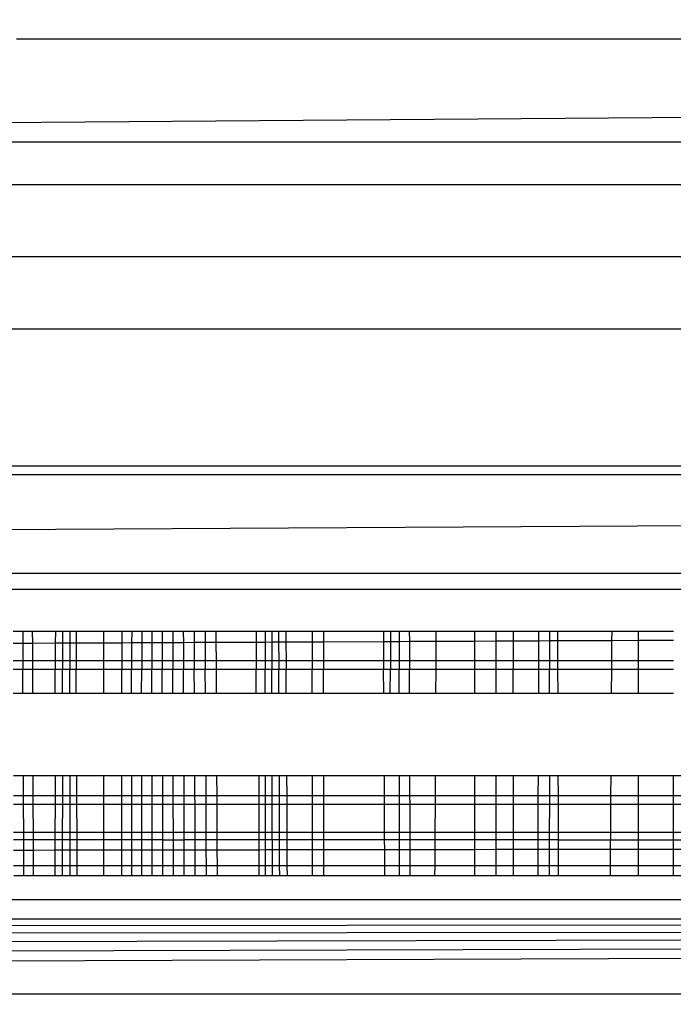
# Model space of a CAD drawing. Units: millimetres. Extents: x -6452 to 2573, y -4036 to 6208.
# Drawn here: x -1690 to -1687, y -782 to -778 of the extents above; entities that cross this region are included whole.
import ezdxf

# ---------------------------------------------------------------- set-up
doc = ezdxf.new("R2010")
doc.units = ezdxf.units.MM
doc.layers.add('Strefa bezpieczna', color=8, linetype='Continuous')
doc.dimstyles.get("Standard").update_dxf_attribs({"dimtxt": 180, "dimasz": 180, "dimexe": 0.18, "dimexo": 0.0625, "dimgap": 200, "dimtad": 0, "dimtih": 1, "dimtoh": 1, "dimlfac": 0.001, "dimzin": 0, "dimdsep": 46, "dimtxsty": 'Standard', "dimcen": 0.09, "dimse1": 1, "dimse2": 1, "dimadec": 0, "dimazin": 0, "dimtfac": 1, "dimtdec": 4, "dimtofl": 0, "dimtmove": 0, "dimatfit": 3, "dimfxl": 1, "dimtolj": 1, "dimtzin": 0, "dimarcsym": 0})

# ---------------------------------------------------------------- blocks, each defined once
blk = doc.blocks.new('*D6')
at = {"layer": 'Defpoints', "color": 0}
for p in [(-107.2701, 4764.7162), (-6212.9747, -4036.0571), (-2082.8002, -4036.0571)]:
    blk.add_point(p, dxfattribs=at)
at = {"layer": 'Strefa bezpieczna', "color": 0, "lineweight": -2}
for p, q in [((-6212.9747, 4584.7162), (-6212.9747, 654.3295)), ((-6212.9747, -3856.0571), (-6212.9747, 74.3295))]:
    blk.add_line(p, q, dxfattribs=at)
at = {"layer": 'Strefa bezpieczna', "color": 0}
for points in [[(-6182.9747, 4584.7162), (-6242.9747, 4584.7162), (-6212.9747, 4764.7162)], [(-6242.9747, -3856.0571), (-6182.9747, -3856.0571), (-6212.9747, -4036.0571)]]:
    blk.add_solid(points, dxfattribs=at)
at = {"layer": 'Strefa bezpieczna', "color": 0, "insert": (-6212.9747, 364.3295), "char_height": 180, "attachment_point": 5}
blk.add_mtext('\\A1;8.80', dxfattribs=at)
blk = doc.blocks.new('*D7')
at = {"layer": 'Defpoints', "color": 0}
for p in [(-206.4665, 2764.7162), (-5168.2396, -2542.6164), (-2083.7316, -2542.6164)]:
    blk.add_point(p, dxfattribs=at)
at = {"layer": 'Strefa bezpieczna', "color": 0, "lineweight": -2}
for p, q in [((-5168.2396, 2584.7162), (-5168.2396, 401.0499)), ((-5168.2396, -2362.6164), (-5168.2396, -178.9501))]:
    blk.add_line(p, q, dxfattribs=at)
at = {"layer": 'Strefa bezpieczna', "color": 0}
for points in [[(-5138.2396, 2584.7162), (-5198.2396, 2584.7162), (-5168.2396, 2764.7162)], [(-5198.2396, -2362.6164), (-5138.2396, -2362.6164), (-5168.2396, -2542.6164)]]:
    blk.add_solid(points, dxfattribs=at)
at = {"layer": 'Strefa bezpieczna', "color": 0, "insert": (-5168.2396, 111.0499), "char_height": 180, "attachment_point": 5}
blk.add_mtext('\\A1;5.31', dxfattribs=at)

msp = doc.modelspace()

# ---------------------------------------------------------------- linework, layer by layer
for p, q in [((-1699.9665, -778.0381), (-1645.3869, -777.6178)), ((-1689.7784, -777.6178), (-1645.3869, -777.6178)), ((-1699.9665, -778.0381), (-1669.9665, -778.0381)), ((-1699.9665, -778.2134), (-1669.9665, -778.2134)), ((-1699.9665, -778.5074), (-1669.9665, -778.5074)), ((-1699.9665, -778.8032), (-1669.9665, -778.8032)), ((-1690.9854, -779.3625), (-1669.9665, -779.3625)), ((-1669.9665, -779.4001), (-1694.1249, -779.4001)), ((-1699.9665, -779.6797), (-1669.9665, -779.5108)), ((-1699.9665, -779.8015), (-1669.9665, -779.8015)), ((-1699.9665, -779.8665), (-1669.9665, -779.8665)), ((-1689.7922, -780.0381), (-1689.7528, -780.0381)), ((-1689.7528, -780.0381), (-1689.7527, -780.0887)), ((-1689.7528, -780.0381), (-1689.7126, -780.0381)), ((-1689.7124, -780.0885), (-1689.7126, -780.0381)), ((-1689.7126, -780.0381), (-1689.6199, -780.0381)), ((-1689.6199, -780.0381), (-1689.62, -780.088)), ((-1689.6199, -780.0381), (-1689.5911, -780.0381)), ((-1689.5911, -780.0381), (-1689.5613, -780.0381)), ((-1689.5911, -780.0381), (-1689.5911, -780.1594)), ((-1689.5613, -780.0381), (-1689.5612, -780.0878)), ((-1689.5613, -780.0381), (-1689.5347, -780.0381)), ((-1689.5347, -780.0381), (-1689.5346, -780.0876)), ((-1689.5347, -780.0381), (-1689.4216, -780.0381)), ((-1689.4216, -780.0871), (-1689.4216, -780.0381)), ((-1689.4216, -780.0381), (-1689.3481, -780.0381)), ((-1689.3481, -780.0381), (-1689.3482, -780.0868)), ((-1689.3481, -780.0381), (-1689.3079, -780.0381)), ((-1689.3079, -780.0381), (-1689.308, -780.0866)), ((-1689.3079, -780.0381), (-1689.267, -780.0381)), ((-1689.267, -780.0381), (-1689.267, -780.0864)), ((-1689.267, -780.0381), (-1689.2253, -780.0381)), ((-1689.2253, -780.0381), (-1689.2253, -780.0862)), ((-1689.2253, -780.0381), (-1689.1831, -780.0381)), ((-1689.1831, -780.0381), (-1689.183, -780.086)), ((-1689.1831, -780.0381), (-1689.1402, -780.0381)), ((-1689.1402, -780.0381), (-1689.1402, -780.0858)), ((-1689.1402, -780.0381), (-1689.0968, -780.0381)), ((-1689.0968, -780.0381), (-1689.0966, -780.0856)), ((-1689.0968, -780.0381), (-1689.0526, -780.0381)), ((-1689.0526, -780.0381), (-1689.0525, -780.0853)), ((-1689.0526, -780.0381), (-1689.0078, -780.0381)), ((-1689.0078, -780.0381), (-1689.0076, -780.0851)), ((-1689.0078, -780.0381), (-1688.9622, -780.0381)), ((-1688.962, -780.0849), (-1688.9622, -780.0381)), ((-1688.9622, -780.0381), (-1688.799, -780.0381)), ((-1688.799, -780.0381), (-1688.7991, -780.0841)), ((-1688.799, -780.0381), (-1688.7622, -780.0381)), ((-1688.7622, -780.0381), (-1688.7622, -780.084)), ((-1688.7622, -780.0381), (-1688.7357, -780.0381)), ((-1688.7357, -780.0381), (-1688.7356, -780.0838)), ((-1688.7357, -780.0381), (-1688.7075, -780.0381)), ((-1688.7075, -780.0381), (-1688.7074, -780.0837)), ((-1688.7075, -780.0381), (-1688.6777, -780.0381)), ((-1688.6777, -780.0381), (-1688.6775, -780.0836)), ((-1688.6777, -780.0381), (-1688.5696, -780.0381)), ((-1688.5696, -780.0381), (-1688.5696, -780.083)), ((-1688.5696, -780.0381), (-1688.524, -780.0381)), ((-1688.524, -780.0381), (-1688.524, -780.0828)), ((-1688.524, -780.0381), (-1688.2788, -780.0381)), ((-1688.2788, -780.0381), (-1688.2786, -780.0817)), ((-1688.2788, -780.0381), (-1688.2145, -780.0381)), ((-1688.2504, -780.0381), (-1688.2505, -780.0815)), ((-1688.2145, -780.0381), (-1688.2145, -780.0814)), ((-1688.2145, -780.0381), (-1688.1732, -780.0381)), ((-1688.1732, -780.0381), (-1688.1731, -780.0812)), ((-1688.1732, -780.0381), (-1688.0628, -780.0381)), ((-1688.0631, -780.0806), (-1688.0628, -780.0381)), ((-1688.0628, -780.0381), (-1687.9055, -780.0381)), ((-1687.9055, -780.0799), (-1687.9055, -780.0381)), ((-1687.9055, -780.0381), (-1687.8176, -780.0381)), ((-1687.8176, -780.0795), (-1687.8176, -780.0381)), ((-1687.8176, -780.0381), (-1687.7487, -780.0381)), ((-1687.7487, -780.0381), (-1687.7487, -780.0791)), ((-1687.7487, -780.0381), (-1687.6433, -780.0381)), ((-1687.6435, -780.0786), (-1687.6433, -780.0381)), ((-1687.6433, -780.0381), (-1687.5999, -780.0381)), ((-1687.5999, -780.0381), (-1687.6, -780.0784)), ((-1687.5999, -780.0381), (-1687.5661, -780.0381)), ((-1687.566, -780.0783), (-1687.5661, -780.0381)), ((-1687.5661, -780.0381), (-1687.3448, -780.0381)), ((-1687.345, -780.0772), (-1687.3448, -780.0381)), ((-1687.3448, -780.0381), (-1687.2365, -780.0381)), ((-1687.2365, -780.0767), (-1687.2365, -780.0381)), ((-1687.2365, -780.0381), (-1687.0933, -780.0381)), ((-1689.7527, -780.0887), (-1689.7921, -780.0889)), ((-1689.7124, -780.0885), (-1689.7527, -780.0887)), ((-1689.7527, -780.0887), (-1689.7525, -780.1594)), ((-1689.62, -780.088), (-1689.7124, -780.0885)), ((-1689.7121, -780.1594), (-1689.7124, -780.0885)), ((-1689.62, -780.088), (-1689.6201, -780.1594)), ((-1689.5612, -780.0878), (-1689.62, -780.088)), ((-1689.5346, -780.0876), (-1689.5612, -780.0878)), ((-1689.5612, -780.0878), (-1689.5612, -780.1594)), ((-1689.4216, -780.0871), (-1689.5346, -780.0876)), ((-1689.5346, -780.0876), (-1689.5344, -780.1594)), ((-1689.3482, -780.0868), (-1689.4216, -780.0871)), ((-1689.4216, -780.1594), (-1689.4216, -780.0871)), ((-1689.3482, -780.0868), (-1689.3483, -780.1594)), ((-1689.308, -780.0866), (-1689.3482, -780.0868)), ((-1689.308, -780.0866), (-1689.3081, -780.1594)), ((-1689.267, -780.0864), (-1689.308, -780.0866)), ((-1689.2253, -780.0862), (-1689.267, -780.0864)), ((-1689.267, -780.0864), (-1689.267, -780.1594)), ((-1689.183, -780.086), (-1689.2253, -780.0862)), ((-1689.2253, -780.0862), (-1689.2253, -780.1594)), ((-1689.1402, -780.0858), (-1689.183, -780.086)), ((-1689.183, -780.086), (-1689.183, -780.1594)), ((-1689.0966, -780.0856), (-1689.1402, -780.0858)), ((-1689.1402, -780.0858), (-1689.14, -780.1594)), ((-1689.0525, -780.0853), (-1689.0966, -780.0856)), ((-1689.0966, -780.0856), (-1689.0965, -780.1594)), ((-1689.0076, -780.0851), (-1689.0525, -780.0853)), ((-1689.0525, -780.0853), (-1689.0522, -780.1594)), ((-1688.962, -780.0849), (-1689.0076, -780.0851)), ((-1689.0076, -780.0851), (-1689.0073, -780.1594)), ((-1688.7991, -780.0841), (-1688.962, -780.0849)), ((-1688.9616, -780.1594), (-1688.962, -780.0849)), ((-1688.7991, -780.0841), (-1688.7993, -780.1594)), ((-1688.7622, -780.084), (-1688.7991, -780.0841)), ((-1688.7356, -780.0838), (-1688.7622, -780.084)), ((-1688.7622, -780.084), (-1688.7622, -780.1594)), ((-1688.7074, -780.0837), (-1688.7356, -780.0838)), ((-1688.7356, -780.0838), (-1688.7355, -780.1594)), ((-1688.6775, -780.0836), (-1688.7074, -780.0837)), ((-1688.7074, -780.0837), (-1688.7071, -780.1594)), ((-1688.5696, -780.083), (-1688.6775, -780.0836)), ((-1688.6775, -780.0836), (-1688.6771, -780.1594)), ((-1688.5696, -780.083), (-1688.5697, -780.1594)), ((-1688.524, -780.0828), (-1688.5696, -780.083)), ((-1688.524, -780.0828), (-1688.5241, -780.1594)), ((-1688.2786, -780.0817), (-1688.524, -780.0828)), ((-1688.2505, -780.0815), (-1688.2786, -780.0817)), ((-1688.2786, -780.0817), (-1688.2783, -780.1594)), ((-1688.2505, -780.0815), (-1688.2506, -780.1594)), ((-1688.2145, -780.0814), (-1688.2505, -780.0815)), ((-1688.1731, -780.0812), (-1688.2145, -780.0814)), ((-1688.2145, -780.0814), (-1688.2145, -780.1594)), ((-1688.0631, -780.0806), (-1688.1731, -780.0812)), ((-1688.1731, -780.0812), (-1688.1729, -780.1594)), ((-1688.0635, -780.1594), (-1688.0631, -780.0806)), ((-1687.9055, -780.0799), (-1688.0631, -780.0806)), ((-1687.8176, -780.0795), (-1687.9055, -780.0799)), ((-1687.9055, -780.1594), (-1687.9055, -780.0799)), ((-1687.8177, -780.1594), (-1687.8176, -780.0795)), ((-1687.7487, -780.0791), (-1687.8176, -780.0795)), ((-1687.6435, -780.0786), (-1687.7487, -780.0791)), ((-1687.7487, -780.0791), (-1687.7487, -780.1594)), ((-1687.6438, -780.1594), (-1687.6435, -780.0786)), ((-1687.6, -780.0784), (-1687.6435, -780.0786)), ((-1687.6, -780.0784), (-1687.6001, -780.1594)), ((-1687.566, -780.0783), (-1687.6, -780.0784)), ((-1687.345, -780.0772), (-1687.566, -780.0783)), ((-1687.5658, -780.1594), (-1687.566, -780.0783)), ((-1687.3456, -780.1594), (-1687.345, -780.0772)), ((-1687.2365, -780.0767), (-1687.345, -780.0772)), ((-1687.0934, -780.076), (-1687.2365, -780.0767)), ((-1687.2365, -780.1594), (-1687.2365, -780.0767)), ((-1689.7525, -780.1594), (-1689.792, -780.1594)), ((-1689.7525, -780.1594), (-1689.7524, -780.1945)), ((-1689.7121, -780.1594), (-1689.7525, -780.1594)), ((-1689.712, -780.1945), (-1689.7121, -780.1594)), ((-1689.6201, -780.1594), (-1689.7121, -780.1594)), ((-1689.6201, -780.1594), (-1689.6202, -780.1945)), ((-1689.5911, -780.1594), (-1689.6201, -780.1594)), ((-1689.5911, -780.1594), (-1689.5911, -780.1945)), ((-1689.5612, -780.1594), (-1689.5911, -780.1594)), ((-1689.5612, -780.1594), (-1689.5611, -780.1945)), ((-1689.5344, -780.1594), (-1689.5612, -780.1594)), ((-1689.5344, -780.1594), (-1689.5343, -780.1945)), ((-1689.4216, -780.1594), (-1689.5344, -780.1594)), ((-1689.4216, -780.1945), (-1689.4216, -780.1594)), ((-1689.3483, -780.1594), (-1689.4216, -780.1594)), ((-1689.3483, -780.1594), (-1689.3484, -780.1945)), ((-1689.3081, -780.1594), (-1689.3483, -780.1594)), ((-1689.3081, -780.1594), (-1689.3081, -780.1945)), ((-1689.267, -780.1594), (-1689.3081, -780.1594)), ((-1689.267, -780.1594), (-1689.267, -780.1945)), ((-1689.2253, -780.1594), (-1689.267, -780.1594)), ((-1689.2253, -780.1594), (-1689.2253, -780.1945)), ((-1689.183, -780.1594), (-1689.2253, -780.1594)), ((-1689.183, -780.1594), (-1689.1829, -780.1945)), ((-1689.14, -780.1594), (-1689.183, -780.1594)), ((-1689.14, -780.1594), (-1689.14, -780.1945)), ((-1689.0965, -780.1594), (-1689.14, -780.1594)), ((-1689.0965, -780.1594), (-1689.0964, -780.1945)), ((-1689.0522, -780.1594), (-1689.0965, -780.1594)), ((-1689.0522, -780.1594), (-1689.0521, -780.1945)), ((-1689.0073, -780.1594), (-1689.0522, -780.1594)), ((-1689.0073, -780.1594), (-1689.0071, -780.1945)), ((-1688.9616, -780.1594), (-1689.0073, -780.1594)), ((-1688.9615, -780.1945), (-1688.9616, -780.1594)), ((-1688.7993, -780.1594), (-1688.9616, -780.1594)), ((-1688.7993, -780.1594), (-1688.7993, -780.1945)), ((-1688.7622, -780.1594), (-1688.7993, -780.1594)), ((-1688.7622, -780.1594), (-1688.7622, -780.1945)), ((-1688.7355, -780.1594), (-1688.7622, -780.1594)), ((-1688.7355, -780.1594), (-1688.7354, -780.1945)), ((-1688.7071, -780.1594), (-1688.7355, -780.1594)), ((-1688.7071, -780.1594), (-1688.707, -780.1945)), ((-1688.6771, -780.1594), (-1688.7071, -780.1594)), ((-1688.6771, -780.1594), (-1688.6769, -780.1945)), ((-1688.5697, -780.1594), (-1688.6771, -780.1594)), ((-1688.5697, -780.1594), (-1688.5697, -780.1945)), ((-1688.5241, -780.1594), (-1688.5697, -780.1594)), ((-1688.5241, -780.1594), (-1688.5241, -780.1945)), ((-1688.2783, -780.1594), (-1688.5241, -780.1594)), ((-1688.2783, -780.1594), (-1688.2781, -780.1945)), ((-1688.2506, -780.1594), (-1688.2783, -780.1594)), ((-1688.2506, -780.1594), (-1688.2507, -780.1945)), ((-1688.2145, -780.1594), (-1688.2506, -780.1594)), ((-1688.2145, -780.1594), (-1688.2145, -780.1945)), ((-1688.1729, -780.1594), (-1688.2145, -780.1594)), ((-1688.1729, -780.1594), (-1688.1728, -780.1945)), ((-1688.0635, -780.1594), (-1688.1729, -780.1594)), ((-1688.0637, -780.1945), (-1688.0635, -780.1594)), ((-1687.9055, -780.1594), (-1688.0635, -780.1594)), ((-1687.9055, -780.1945), (-1687.9055, -780.1594)), ((-1687.8177, -780.1594), (-1687.9055, -780.1594)), ((-1687.8178, -780.1945), (-1687.8177, -780.1594)), ((-1687.7487, -780.1594), (-1687.8177, -780.1594)), ((-1687.7487, -780.1594), (-1687.7487, -780.1945)), ((-1687.6438, -780.1594), (-1687.7487, -780.1594)), ((-1687.6439, -780.1945), (-1687.6438, -780.1594)), ((-1687.6001, -780.1594), (-1687.6438, -780.1594)), ((-1687.6001, -780.1594), (-1687.6001, -780.1945)), ((-1687.5658, -780.1594), (-1687.6001, -780.1594)), ((-1687.5656, -780.1945), (-1687.5658, -780.1594)), ((-1687.3456, -780.1594), (-1687.5658, -780.1594)), ((-1687.3458, -780.1945), (-1687.3456, -780.1594)), ((-1687.2365, -780.1594), (-1687.3456, -780.1594)), ((-1687.2365, -780.1945), (-1687.2365, -780.1594)), ((-1687.0936, -780.1594), (-1687.2365, -780.1594)), ((-1689.7524, -780.1945), (-1689.7919, -780.1945)), ((-1689.712, -780.1945), (-1689.7524, -780.1945)), ((-1689.7521, -780.2934), (-1689.7524, -780.1945)), ((-1689.6202, -780.1945), (-1689.712, -780.1945)), ((-1689.7117, -780.2934), (-1689.712, -780.1945)), ((-1689.6204, -780.2934), (-1689.6202, -780.1945)), ((-1689.5911, -780.1945), (-1689.6202, -780.1945)), ((-1689.5611, -780.1945), (-1689.5911, -780.1945)), ((-1689.5911, -780.2934), (-1689.5911, -780.1945)), ((-1689.5343, -780.1945), (-1689.5611, -780.1945)), ((-1689.561, -780.2934), (-1689.5611, -780.1945)), ((-1689.4216, -780.1945), (-1689.5343, -780.1945)), ((-1689.5341, -780.2934), (-1689.5343, -780.1945)), ((-1689.3484, -780.1945), (-1689.4216, -780.1945)), ((-1689.4216, -780.2934), (-1689.4216, -780.1945)), ((-1689.3486, -780.2934), (-1689.3484, -780.1945)), ((-1689.3081, -780.1945), (-1689.3484, -780.1945)), ((-1689.3082, -780.2934), (-1689.3081, -780.1945)), ((-1689.267, -780.1945), (-1689.3081, -780.1945)), ((-1689.2671, -780.2934), (-1689.267, -780.1945)), ((-1689.2253, -780.1945), (-1689.267, -780.1945)), ((-1689.1829, -780.1945), (-1689.2253, -780.1945)), ((-1689.2253, -780.2934), (-1689.2253, -780.1945)), ((-1689.14, -780.1945), (-1689.1829, -780.1945)), ((-1689.1828, -780.2934), (-1689.1829, -780.1945)), ((-1689.0964, -780.1945), (-1689.14, -780.1945)), ((-1689.1398, -780.2934), (-1689.14, -780.1945)), ((-1689.0521, -780.1945), (-1689.0964, -780.1945)), ((-1689.0961, -780.2934), (-1689.0964, -780.1945)), ((-1689.0071, -780.1945), (-1689.0521, -780.1945)), ((-1689.0518, -780.2934), (-1689.0521, -780.1945)), ((-1688.9615, -780.1945), (-1689.0071, -780.1945)), ((-1689.0068, -780.2934), (-1689.0071, -780.1945)), ((-1688.7993, -780.1945), (-1688.9615, -780.1945)), ((-1688.961, -780.2934), (-1688.9615, -780.1945)), ((-1688.7995, -780.2934), (-1688.7993, -780.1945)), ((-1688.7622, -780.1945), (-1688.7993, -780.1945)), ((-1688.7354, -780.1945), (-1688.7622, -780.1945)), ((-1688.7622, -780.2934), (-1688.7622, -780.1945)), ((-1688.707, -780.1945), (-1688.7354, -780.1945)), ((-1688.7352, -780.2934), (-1688.7354, -780.1945)), ((-1688.6769, -780.1945), (-1688.707, -780.1945)), ((-1688.7067, -780.2934), (-1688.707, -780.1945)), ((-1688.5697, -780.1945), (-1688.6769, -780.1945)), ((-1688.6765, -780.2934), (-1688.6769, -780.1945)), ((-1688.5698, -780.2934), (-1688.5697, -780.1945)), ((-1688.5241, -780.1945), (-1688.5697, -780.1945)), ((-1688.2781, -780.1945), (-1688.5241, -780.1945)), ((-1688.5241, -780.2934), (-1688.5241, -780.1945)), ((-1688.2507, -780.1945), (-1688.2781, -780.1945)), ((-1688.2777, -780.2934), (-1688.2781, -780.1945)), ((-1688.2508, -780.2934), (-1688.2507, -780.1945)), ((-1688.2145, -780.1945), (-1688.2507, -780.1945)), ((-1688.2146, -780.2934), (-1688.2145, -780.1945)), ((-1688.1728, -780.1945), (-1688.2145, -780.1945)), ((-1688.0637, -780.1945), (-1688.1728, -780.1945)), ((-1688.1726, -780.2934), (-1688.1728, -780.1945)), ((-1688.0642, -780.2934), (-1688.0637, -780.1945)), ((-1687.9055, -780.1945), (-1688.0637, -780.1945)), ((-1687.8178, -780.1945), (-1687.9055, -780.1945)), ((-1687.9055, -780.2934), (-1687.9055, -780.1945)), ((-1687.8179, -780.2934), (-1687.8178, -780.1945)), ((-1687.7487, -780.1945), (-1687.8178, -780.1945)), ((-1687.6439, -780.1945), (-1687.7487, -780.1945)), ((-1687.7487, -780.2934), (-1687.7487, -780.1945)), ((-1687.6443, -780.2934), (-1687.6439, -780.1945)), ((-1687.6001, -780.1945), (-1687.6439, -780.1945)), ((-1687.6003, -780.2934), (-1687.6001, -780.1945)), ((-1687.5656, -780.1945), (-1687.6001, -780.1945)), ((-1687.3458, -780.1945), (-1687.5656, -780.1945)), ((-1687.5653, -780.2934), (-1687.5656, -780.1945)), ((-1687.3465, -780.2934), (-1687.3458, -780.1945)), ((-1687.2365, -780.1945), (-1687.3458, -780.1945)), ((-1687.0937, -780.1945), (-1687.2365, -780.1945)), ((-1687.2365, -780.2934), (-1687.2365, -780.1945)), ((-1689.7521, -780.2934), (-1689.7917, -780.2934)), ((-1689.7117, -780.2934), (-1689.7521, -780.2934)), ((-1689.6204, -780.2934), (-1689.7117, -780.2934)), ((-1689.5911, -780.2934), (-1689.6204, -780.2934)), ((-1689.561, -780.2934), (-1689.5911, -780.2934)), ((-1689.5341, -780.2934), (-1689.561, -780.2934)), ((-1689.4216, -780.2934), (-1689.5341, -780.2934)), ((-1689.3486, -780.2934), (-1689.4216, -780.2934)), ((-1689.3082, -780.2934), (-1689.3486, -780.2934)), ((-1689.2671, -780.2934), (-1689.3082, -780.2934)), ((-1689.2253, -780.2934), (-1689.2671, -780.2934)), ((-1689.1828, -780.2934), (-1689.2253, -780.2934)), ((-1689.1398, -780.2934), (-1689.1828, -780.2934)), ((-1689.0961, -780.2934), (-1689.1398, -780.2934)), ((-1689.0518, -780.2934), (-1689.0961, -780.2934)), ((-1689.0068, -780.2934), (-1689.0518, -780.2934)), ((-1688.961, -780.2934), (-1689.0068, -780.2934)), ((-1688.7995, -780.2934), (-1688.961, -780.2934)), ((-1688.7622, -780.2934), (-1688.7995, -780.2934)), ((-1688.7352, -780.2934), (-1688.7622, -780.2934)), ((-1688.7067, -780.2934), (-1688.7352, -780.2934)), ((-1688.6765, -780.2934), (-1688.7067, -780.2934)), ((-1688.5698, -780.2934), (-1688.6765, -780.2934)), ((-1688.5241, -780.2934), (-1688.5698, -780.2934)), ((-1688.2777, -780.2934), (-1688.5241, -780.2934)), ((-1688.2146, -780.2934), (-1688.2777, -780.2934)), ((-1688.1726, -780.2934), (-1688.2146, -780.2934)), ((-1688.0642, -780.2934), (-1688.1726, -780.2934)), ((-1687.9055, -780.2934), (-1688.0642, -780.2934)), ((-1687.8179, -780.2934), (-1687.9055, -780.2934)), ((-1687.7487, -780.2934), (-1687.8179, -780.2934)), ((-1687.6443, -780.2934), (-1687.7487, -780.2934)), ((-1687.6003, -780.2934), (-1687.6443, -780.2934)), ((-1687.5653, -780.2934), (-1687.6003, -780.2934)), ((-1687.3465, -780.2934), (-1687.5653, -780.2934)), ((-1687.2365, -780.2934), (-1687.3465, -780.2934)), ((-1687.0939, -780.2934), (-1687.2365, -780.2934)), ((-1689.791, -780.6276), (-1689.7512, -780.6276)), ((-1689.7512, -780.6276), (-1689.751, -780.7111)), ((-1689.7512, -780.6276), (-1689.7106, -780.6276)), ((-1689.7103, -780.7111), (-1689.7106, -780.6276)), ((-1689.7106, -780.6276), (-1689.621, -780.6276)), ((-1689.621, -780.6276), (-1689.6212, -780.7111)), ((-1689.621, -780.6276), (-1689.5913, -780.6276)), ((-1689.5913, -780.6276), (-1689.5606, -780.6276)), ((-1689.5913, -780.6276), (-1689.5913, -780.7452)), ((-1689.5606, -780.6276), (-1689.5605, -780.7111)), ((-1689.5606, -780.6276), (-1689.5331, -780.6276)), ((-1689.5331, -780.6276), (-1689.5329, -780.7111)), ((-1689.5331, -780.6276), (-1689.4216, -780.6276)), ((-1689.4216, -780.7111), (-1689.4216, -780.6276)), ((-1689.4216, -780.6276), (-1689.3493, -780.6276)), ((-1689.3493, -780.6276), (-1689.3494, -780.7111)), ((-1689.3493, -780.6276), (-1689.3087, -780.6276)), ((-1689.3087, -780.6276), (-1689.3088, -780.7111)), ((-1689.3087, -780.6276), (-1689.2673, -780.6276)), ((-1689.2673, -780.6276), (-1689.2673, -780.7111)), ((-1689.2673, -780.6276), (-1689.2252, -780.6276)), ((-1689.2252, -780.6276), (-1689.2252, -780.7111)), ((-1689.2252, -780.6276), (-1689.1825, -780.6276)), ((-1689.1825, -780.6276), (-1689.1824, -780.7111)), ((-1689.1825, -780.6276), (-1689.1393, -780.6276)), ((-1689.1393, -780.6276), (-1689.1391, -780.7111)), ((-1689.1393, -780.6276), (-1689.0953, -780.6276)), ((-1689.0953, -780.6276), (-1689.0951, -780.7111)), ((-1689.0953, -780.6276), (-1689.0507, -780.6276)), ((-1689.0507, -780.6276), (-1689.0505, -780.7111)), ((-1689.0507, -780.6276), (-1689.0054, -780.6276)), ((-1689.0054, -780.6276), (-1689.0051, -780.7111)), ((-1689.0054, -780.6276), (-1688.9594, -780.6276)), ((-1688.959, -780.7111), (-1688.9594, -780.6276)), ((-1688.9594, -780.6276), (-1688.7879, -780.6276)), ((-1688.7879, -780.6276), (-1688.788, -780.7111)), ((-1688.7879, -780.6276), (-1688.7621, -780.6276)), ((-1688.7621, -780.6276), (-1688.7621, -780.7111)), ((-1688.7621, -780.6276), (-1688.7347, -780.6276)), ((-1688.7347, -780.6276), (-1688.7346, -780.7111)), ((-1688.7347, -780.6276), (-1688.7056, -780.6276)), ((-1688.7056, -780.6276), (-1688.7054, -780.7111)), ((-1688.7056, -780.6276), (-1688.6748, -780.6276)), ((-1688.6748, -780.6276), (-1688.6744, -780.7111)), ((-1688.6748, -780.6276), (-1688.5702, -780.6276)), ((-1688.5702, -780.6276), (-1688.5703, -780.7111)), ((-1688.5702, -780.6276), (-1688.5242, -780.6276)), ((-1688.5242, -780.6276), (-1688.5242, -780.7111)), ((-1688.5242, -780.6276), (-1688.2764, -780.6276)), ((-1688.2764, -780.6276), (-1688.276, -780.7111)), ((-1688.2764, -780.6276), (-1688.2146, -780.6276)), ((-1688.2146, -780.6276), (-1688.2147, -780.7111)), ((-1688.2146, -780.6276), (-1688.1719, -780.6276)), ((-1688.1719, -780.6276), (-1688.1718, -780.7111)), ((-1688.1719, -780.6276), (-1688.0661, -780.6276)), ((-1688.0665, -780.7111), (-1688.0661, -780.6276)), ((-1688.0661, -780.6276), (-1687.9055, -780.6276)), ((-1687.9055, -780.7111), (-1687.9055, -780.6276)), ((-1687.9055, -780.6276), (-1687.8183, -780.6276)), ((-1687.8184, -780.7111), (-1687.8183, -780.6276)), ((-1687.8183, -780.6276), (-1687.7487, -780.6276)), ((-1687.7487, -780.6276), (-1687.7487, -780.7111)), ((-1687.7487, -780.6276), (-1687.6456, -780.6276)), ((-1687.6459, -780.7111), (-1687.6456, -780.6276)), ((-1687.6456, -780.6276), (-1687.6007, -780.6276)), ((-1687.6007, -780.6276), (-1687.6009, -780.7111)), ((-1687.6007, -780.6276), (-1687.5643, -780.6276)), ((-1687.564, -780.7111), (-1687.5643, -780.6276)), ((-1687.5643, -780.6276), (-1687.3487, -780.6276)), ((-1687.3492, -780.7111), (-1687.3487, -780.6276)), ((-1687.3487, -780.6276), (-1687.2365, -780.6276)), ((-1687.2365, -780.7111), (-1687.2365, -780.6276)), ((-1687.2365, -780.6276), (-1687.0946, -780.6276)), ((-1687.0946, -780.6276), (-1687.0948, -780.7111)), ((-1687.0946, -780.6276), (-1686.9665, -780.6276)), ((-1689.751, -780.7111), (-1689.7909, -780.7111)), ((-1689.751, -780.7111), (-1689.7509, -780.7452)), ((-1689.7103, -780.7111), (-1689.751, -780.7111)), ((-1689.7102, -780.7452), (-1689.7103, -780.7111)), ((-1689.6212, -780.7111), (-1689.7103, -780.7111)), ((-1689.6212, -780.7111), (-1689.6212, -780.7452)), ((-1689.5605, -780.7111), (-1689.6212, -780.7111)), ((-1689.5605, -780.7111), (-1689.5604, -780.7452)), ((-1689.5329, -780.7111), (-1689.5605, -780.7111)), ((-1689.5329, -780.7111), (-1689.5328, -780.7452)), ((-1689.4216, -780.7111), (-1689.5329, -780.7111)), ((-1689.4216, -780.7452), (-1689.4216, -780.7111)), ((-1689.3494, -780.7111), (-1689.4216, -780.7111)), ((-1689.3494, -780.7111), (-1689.3495, -780.7452)), ((-1689.3088, -780.7111), (-1689.3494, -780.7111)), ((-1689.3088, -780.7111), (-1689.3088, -780.7452)), ((-1689.2673, -780.7111), (-1689.3088, -780.7111)), ((-1689.2673, -780.7111), (-1689.2673, -780.7452)), ((-1689.2252, -780.7111), (-1689.2673, -780.7111)), ((-1689.2252, -780.7111), (-1689.2252, -780.7452)), ((-1689.1824, -780.7111), (-1689.2252, -780.7111)), ((-1689.1824, -780.7111), (-1689.1824, -780.7452)), ((-1689.1391, -780.7111), (-1689.1824, -780.7111)), ((-1689.1391, -780.7111), (-1689.1391, -780.7452)), ((-1689.0951, -780.7111), (-1689.1391, -780.7111)), ((-1689.0951, -780.7111), (-1689.095, -780.7452)), ((-1689.0505, -780.7111), (-1689.0951, -780.7111)), ((-1689.0505, -780.7111), (-1689.0503, -780.7452)), ((-1689.0051, -780.7111), (-1689.0505, -780.7111)), ((-1689.0051, -780.7111), (-1689.0049, -780.7452)), ((-1688.959, -780.7111), (-1689.0051, -780.7111)), ((-1688.9588, -780.7452), (-1688.959, -780.7111)), ((-1688.788, -780.7111), (-1688.959, -780.7111)), ((-1688.788, -780.7111), (-1688.788, -780.7452)), ((-1688.7621, -780.7111), (-1688.788, -780.7111)), ((-1688.7621, -780.7111), (-1688.7621, -780.7452)), ((-1688.7346, -780.7111), (-1688.7621, -780.7111)), ((-1688.7346, -780.7111), (-1688.7345, -780.7452)), ((-1688.7054, -780.7111), (-1688.7346, -780.7111)), ((-1688.7054, -780.7111), (-1688.7053, -780.7452)), ((-1688.6744, -780.7111), (-1688.7054, -780.7111)), ((-1688.6744, -780.7111), (-1688.6743, -780.7452)), ((-1688.5703, -780.7111), (-1688.6744, -780.7111)), ((-1688.5703, -780.7111), (-1688.5703, -780.7452)), ((-1688.5242, -780.7111), (-1688.5703, -780.7111)), ((-1688.5242, -780.7111), (-1688.5242, -780.7452)), ((-1688.276, -780.7111), (-1688.5242, -780.7111)), ((-1688.276, -780.7111), (-1688.2759, -780.7452)), ((-1688.2147, -780.7111), (-1688.276, -780.7111)), ((-1688.2147, -780.7111), (-1688.2147, -780.7452)), ((-1688.1718, -780.7111), (-1688.2147, -780.7111)), ((-1688.1718, -780.7111), (-1688.1717, -780.7452)), ((-1688.0665, -780.7111), (-1688.1718, -780.7111)), ((-1688.0667, -780.7452), (-1688.0665, -780.7111)), ((-1687.9055, -780.7111), (-1688.0665, -780.7111)), ((-1687.9055, -780.7452), (-1687.9055, -780.7111)), ((-1687.8184, -780.7111), (-1687.9055, -780.7111)), ((-1687.8185, -780.7452), (-1687.8184, -780.7111)), ((-1687.7487, -780.7111), (-1687.8184, -780.7111)), ((-1687.7487, -780.7111), (-1687.7487, -780.7452)), ((-1687.6459, -780.7111), (-1687.7487, -780.7111)), ((-1687.646, -780.7452), (-1687.6459, -780.7111)), ((-1687.6009, -780.7111), (-1687.6459, -780.7111)), ((-1687.6009, -780.7111), (-1687.6009, -780.7452)), ((-1687.564, -780.7111), (-1687.6009, -780.7111)), ((-1687.5639, -780.7452), (-1687.564, -780.7111)), ((-1687.3492, -780.7111), (-1687.564, -780.7111)), ((-1687.3494, -780.7452), (-1687.3492, -780.7111)), ((-1687.2365, -780.7111), (-1687.3492, -780.7111)), ((-1687.2365, -780.7452), (-1687.2365, -780.7111)), ((-1687.0948, -780.7111), (-1687.2365, -780.7111)), ((-1687.0948, -780.7111), (-1687.0949, -780.7452)), ((-1686.9665, -780.7111), (-1687.0948, -780.7111)), ((-1689.7908, -780.7452), (-1689.7509, -780.7452)), ((-1689.7509, -780.7452), (-1689.7506, -780.8616)), ((-1689.7509, -780.7452), (-1689.7102, -780.7452)), ((-1689.7098, -780.8616), (-1689.7102, -780.7452)), ((-1689.7102, -780.7452), (-1689.6212, -780.7452)), ((-1689.6212, -780.7452), (-1689.6215, -780.8616)), ((-1689.6212, -780.7452), (-1689.5913, -780.7452)), ((-1689.5913, -780.7452), (-1689.5914, -780.8616)), ((-1689.5913, -780.7452), (-1689.5604, -780.7452)), ((-1689.5604, -780.7452), (-1689.5603, -780.8616)), ((-1689.5604, -780.7452), (-1689.5328, -780.7452)), ((-1689.5328, -780.7452), (-1689.5325, -780.8616)), ((-1689.5328, -780.7452), (-1689.4216, -780.7452)), ((-1689.4216, -780.8616), (-1689.4216, -780.7452)), ((-1689.4216, -780.7452), (-1689.3495, -780.7452)), ((-1689.3495, -780.7452), (-1689.3497, -780.8616)), ((-1689.3495, -780.7452), (-1689.3088, -780.7452)), ((-1689.3088, -780.7452), (-1689.309, -780.8616)), ((-1689.3088, -780.7452), (-1689.2673, -780.7452)), ((-1689.2673, -780.7452), (-1689.2674, -780.8616)), ((-1689.2673, -780.7452), (-1689.2252, -780.7452)), ((-1689.2252, -780.7452), (-1689.2252, -780.8616)), ((-1689.2252, -780.7452), (-1689.1824, -780.7452)), ((-1689.1824, -780.7452), (-1689.1823, -780.8616)), ((-1689.1824, -780.7452), (-1689.1391, -780.7452)), ((-1689.1391, -780.7452), (-1689.1389, -780.8616)), ((-1689.1391, -780.7452), (-1689.095, -780.7452)), ((-1689.095, -780.7452), (-1689.0948, -780.8616)), ((-1689.095, -780.7452), (-1689.0503, -780.7452)), ((-1689.0503, -780.7452), (-1689.05, -780.8616)), ((-1689.0503, -780.7452), (-1689.0049, -780.7452)), ((-1689.0049, -780.7452), (-1689.0045, -780.8616)), ((-1689.0049, -780.7452), (-1688.9588, -780.7452)), ((-1688.9583, -780.8616), (-1688.9588, -780.7452)), ((-1688.9588, -780.7452), (-1688.788, -780.7452)), ((-1688.788, -780.7452), (-1688.7882, -780.8616)), ((-1688.788, -780.7452), (-1688.7621, -780.7452)), ((-1688.7621, -780.7452), (-1688.7621, -780.8616)), ((-1688.7621, -780.7452), (-1688.7345, -780.7452)), ((-1688.7345, -780.7452), (-1688.7053, -780.7452)), ((-1688.7345, -780.7452), (-1688.734, -781.0381)), ((-1688.7053, -780.7452), (-1688.7049, -780.8616)), ((-1688.7053, -780.7452), (-1688.6743, -780.7452)), ((-1688.6743, -780.7452), (-1688.6737, -780.8616)), ((-1688.6743, -780.7452), (-1688.5703, -780.7452)), ((-1688.5703, -780.7452), (-1688.5704, -780.8616)), ((-1688.5703, -780.7452), (-1688.5242, -780.7452)), ((-1688.5242, -780.7452), (-1688.5242, -780.8616)), ((-1688.5242, -780.7452), (-1688.2759, -780.7452)), ((-1688.2759, -780.7452), (-1688.2754, -780.8616)), ((-1688.2759, -780.7452), (-1688.2147, -780.7452)), ((-1688.2147, -780.7452), (-1688.2147, -780.8616)), ((-1688.2147, -780.7452), (-1688.1717, -780.7452)), ((-1688.1717, -780.7452), (-1688.1715, -780.8616)), ((-1688.1717, -780.7452), (-1688.0667, -780.7452)), ((-1688.0674, -780.8616), (-1688.0667, -780.7452)), ((-1688.0667, -780.7452), (-1687.9055, -780.7452)), ((-1687.9055, -780.8616), (-1687.9055, -780.7452)), ((-1687.9055, -780.7452), (-1687.8185, -780.7452)), ((-1687.8186, -780.8616), (-1687.8185, -780.7452)), ((-1687.8185, -780.7452), (-1687.7487, -780.7452)), ((-1687.7487, -780.7452), (-1687.7487, -780.8616)), ((-1687.7487, -780.7452), (-1687.646, -780.7452)), ((-1687.6464, -780.8616), (-1687.646, -780.7452)), ((-1687.646, -780.7452), (-1687.6009, -780.7452)), ((-1687.6009, -780.7452), (-1687.6011, -780.8616)), ((-1687.6009, -780.7452), (-1687.5639, -780.7452)), ((-1687.5635, -780.8616), (-1687.5639, -780.7452)), ((-1687.5639, -780.7452), (-1687.3494, -780.7452)), ((-1687.3502, -780.8616), (-1687.3494, -780.7452)), ((-1687.3494, -780.7452), (-1687.2365, -780.7452)), ((-1687.2365, -780.8616), (-1687.2365, -780.7452)), ((-1687.2365, -780.7452), (-1687.0949, -780.7452)), ((-1687.0949, -780.7452), (-1687.0951, -780.8616)), ((-1687.0949, -780.7452), (-1686.9665, -780.7452)), ((-1689.7506, -780.8616), (-1689.7906, -780.8616)), ((-1689.7506, -780.8616), (-1689.7505, -780.8913)), ((-1689.7098, -780.8616), (-1689.7506, -780.8616)), ((-1689.7097, -780.8913), (-1689.7098, -780.8616)), ((-1689.6215, -780.8616), (-1689.7098, -780.8616)), ((-1689.6215, -780.8616), (-1689.6215, -780.8913)), ((-1689.5914, -780.8616), (-1689.6215, -780.8616)), ((-1689.5914, -780.8616), (-1689.5914, -780.8913)), ((-1689.5603, -780.8616), (-1689.5914, -780.8616)), ((-1689.5603, -780.8616), (-1689.5602, -780.8913)), ((-1689.5325, -780.8616), (-1689.5603, -780.8616)), ((-1689.5325, -780.8616), (-1689.5324, -780.8913)), ((-1689.4216, -780.8616), (-1689.5325, -780.8616)), ((-1689.4216, -780.8913), (-1689.4216, -780.8616)), ((-1689.3497, -780.8616), (-1689.4216, -780.8616)), ((-1689.3497, -780.8616), (-1689.3498, -780.8913)), ((-1689.309, -780.8616), (-1689.3497, -780.8616)), ((-1689.309, -780.8616), (-1689.309, -780.8913)), ((-1689.2674, -780.8616), (-1689.309, -780.8616)), ((-1689.2674, -780.8616), (-1689.2674, -780.8913)), ((-1689.2252, -780.8616), (-1689.2674, -780.8616)), ((-1689.2252, -780.8616), (-1689.2252, -780.8913)), ((-1689.1823, -780.8616), (-1689.2252, -780.8616)), ((-1689.1823, -780.8616), (-1689.1823, -780.8913)), ((-1689.1389, -780.8616), (-1689.1823, -780.8616)), ((-1689.1389, -780.8616), (-1689.1387, -780.9318)), ((-1689.0948, -780.8616), (-1689.1389, -780.8616)), ((-1689.0948, -780.8616), (-1689.0947, -780.8913)), ((-1689.05, -780.8616), (-1689.0948, -780.8616)), ((-1689.05, -780.8616), (-1689.0499, -780.8913)), ((-1689.0045, -780.8616), (-1689.05, -780.8616)), ((-1689.0045, -780.8616), (-1689.0044, -780.8913)), ((-1688.9583, -780.8616), (-1689.0045, -780.8616)), ((-1688.9581, -780.8913), (-1688.9583, -780.8616)), ((-1688.7882, -780.8616), (-1688.9583, -780.8616)), ((-1688.7882, -780.8616), (-1688.7882, -780.8913)), ((-1688.7621, -780.8616), (-1688.7882, -780.8616)), ((-1688.7621, -780.8616), (-1688.762, -780.8913)), ((-1688.7049, -780.8616), (-1688.7621, -780.8616)), ((-1688.7049, -780.8616), (-1688.7048, -780.8913)), ((-1688.6737, -780.8616), (-1688.7049, -780.8616)), ((-1688.6737, -780.8616), (-1688.6736, -780.8913)), ((-1688.5704, -780.8616), (-1688.6737, -780.8616)), ((-1688.5704, -780.8616), (-1688.5704, -780.8913)), ((-1688.5242, -780.8616), (-1688.5704, -780.8616)), ((-1688.5242, -780.8616), (-1688.5242, -780.8913)), ((-1688.2754, -780.8616), (-1688.5242, -780.8616)), ((-1688.2754, -780.8616), (-1688.2753, -780.8913)), ((-1688.2147, -780.8616), (-1688.2754, -780.8616)), ((-1688.2147, -780.8616), (-1688.2147, -780.8913)), ((-1688.1715, -780.8616), (-1688.2147, -780.8616)), ((-1688.1715, -780.8616), (-1688.1714, -780.8913)), ((-1688.0674, -780.8616), (-1688.1715, -780.8616)), ((-1688.0675, -780.8913), (-1688.0674, -780.8616)), ((-1687.9055, -780.8616), (-1688.0674, -780.8616)), ((-1687.9055, -780.8913), (-1687.9055, -780.8616)), ((-1687.8186, -780.8616), (-1687.9055, -780.8616)), ((-1687.8186, -780.8913), (-1687.8186, -780.8616)), ((-1687.7487, -780.8616), (-1687.8186, -780.8616)), ((-1687.7487, -780.8616), (-1687.7487, -780.8913)), ((-1687.6464, -780.8616), (-1687.7487, -780.8616)), ((-1687.6465, -780.8913), (-1687.6464, -780.8616)), ((-1687.6011, -780.8616), (-1687.6464, -780.8616)), ((-1687.6011, -780.8616), (-1687.6011, -780.8913)), ((-1687.5635, -780.8616), (-1687.6011, -780.8616)), ((-1687.5634, -780.8913), (-1687.5635, -780.8616)), ((-1687.3502, -780.8616), (-1687.5635, -780.8616)), ((-1687.3507, -780.9291), (-1687.3502, -780.8616)), ((-1687.2365, -780.8616), (-1687.3502, -780.8616)), ((-1687.2365, -780.8913), (-1687.2365, -780.8616)), ((-1687.0951, -780.8616), (-1687.2365, -780.8616)), ((-1687.0951, -780.8616), (-1687.0953, -780.9287)), ((-1686.9665, -780.8616), (-1687.0951, -780.8616)), ((-1689.7505, -780.8913), (-1689.7905, -780.8913)), ((-1689.7505, -780.8913), (-1689.7504, -780.9327)), ((-1689.7097, -780.8913), (-1689.7505, -780.8913)), ((-1689.7095, -780.9327), (-1689.7097, -780.8913)), ((-1689.6215, -780.8913), (-1689.7097, -780.8913)), ((-1689.6215, -780.8913), (-1689.6216, -780.9325)), ((-1689.5914, -780.8913), (-1689.6215, -780.8913)), ((-1689.5914, -780.8913), (-1689.5914, -780.9325)), ((-1689.5602, -780.8913), (-1689.5914, -780.8913)), ((-1689.5602, -780.8913), (-1689.5602, -780.9324)), ((-1689.5324, -780.8913), (-1689.5602, -780.8913)), ((-1689.5324, -780.8913), (-1689.5323, -780.9324)), ((-1689.4216, -780.8913), (-1689.5324, -780.8913)), ((-1689.4216, -780.9322), (-1689.4216, -780.8913)), ((-1689.3498, -780.8913), (-1689.4216, -780.8913)), ((-1689.3498, -780.8913), (-1689.3499, -780.9321)), ((-1689.309, -780.8913), (-1689.3498, -780.8913)), ((-1689.309, -780.8913), (-1689.309, -780.9321)), ((-1689.2674, -780.8913), (-1689.309, -780.8913)), ((-1689.2674, -780.8913), (-1689.2674, -780.932)), ((-1689.2252, -780.8913), (-1689.2674, -780.8913)), ((-1689.2252, -780.8913), (-1689.2251, -780.9319)), ((-1689.1823, -780.8913), (-1689.2252, -780.8913)), ((-1689.1823, -780.8913), (-1689.1822, -780.9319)), ((-1689.1823, -780.8913), (-1689.0947, -780.8913)), ((-1689.0947, -780.8913), (-1689.0946, -780.9317)), ((-1689.0499, -780.8913), (-1689.0947, -780.8913)), ((-1689.0499, -780.8913), (-1689.0497, -780.9317)), ((-1689.0044, -780.8913), (-1689.0499, -780.8913)), ((-1689.0044, -780.8913), (-1689.0042, -780.9316)), ((-1688.9581, -780.8913), (-1689.0044, -780.8913)), ((-1688.9579, -780.9315), (-1688.9581, -780.8913)), ((-1688.7882, -780.8913), (-1688.9581, -780.8913)), ((-1688.7882, -780.8913), (-1688.7883, -780.9313)), ((-1688.762, -780.8913), (-1688.7882, -780.8913)), ((-1688.762, -780.8913), (-1688.762, -780.9312)), ((-1688.7048, -780.8913), (-1688.762, -780.8913)), ((-1688.7048, -780.8913), (-1688.7047, -780.9312)), ((-1688.6736, -780.8913), (-1688.7048, -780.8913)), ((-1688.6736, -780.8913), (-1688.6734, -780.9311)), ((-1688.5704, -780.8913), (-1688.6736, -780.8913)), ((-1688.5704, -780.8913), (-1688.5705, -780.931)), ((-1688.5242, -780.8913), (-1688.5704, -780.8913)), ((-1688.5242, -780.8913), (-1688.5242, -780.9309)), ((-1688.2753, -780.8913), (-1688.5242, -780.8913)), ((-1688.2753, -780.8913), (-1688.2751, -780.9305)), ((-1688.2147, -780.8913), (-1688.2753, -780.8913)), ((-1688.2147, -780.8913), (-1688.2147, -780.9304)), ((-1688.1714, -780.8913), (-1688.2147, -780.8913)), ((-1688.1714, -780.8913), (-1688.1713, -780.9304)), ((-1688.0675, -780.8913), (-1688.1714, -780.8913)), ((-1688.0677, -780.9302), (-1688.0675, -780.8913)), ((-1687.9055, -780.8913), (-1688.0675, -780.8913)), ((-1687.9055, -780.93), (-1687.9055, -780.8913)), ((-1687.8186, -780.8913), (-1687.9055, -780.8913)), ((-1687.8187, -780.9298), (-1687.8186, -780.8913)), ((-1687.7487, -780.8913), (-1687.8186, -780.8913)), ((-1687.7487, -780.8913), (-1687.7487, -780.9297)), ((-1687.6465, -780.8913), (-1687.7487, -780.8913)), ((-1687.6467, -780.9296), (-1687.6465, -780.8913)), ((-1687.6011, -780.8913), (-1687.6465, -780.8913)), ((-1687.6011, -780.8913), (-1687.6012, -780.9295)), ((-1687.5634, -780.8913), (-1687.6011, -780.8913)), ((-1687.5633, -780.9294), (-1687.5634, -780.8913)), ((-1687.5634, -780.8913), (-1687.2365, -780.8913)), ((-1687.2365, -780.929), (-1687.2365, -780.8913)), ((-1687.2365, -780.8913), (-1686.9665, -780.8913)), ((-1689.7904, -780.9328), (-1689.7504, -780.9327)), ((-1689.7504, -780.9327), (-1689.7502, -780.9959)), ((-1689.7504, -780.9327), (-1689.7095, -780.9327)), ((-1689.7095, -780.9327), (-1689.6216, -780.9325)), ((-1689.7093, -780.9959), (-1689.7095, -780.9327)), ((-1689.6216, -780.9325), (-1689.6217, -780.9959)), ((-1689.6216, -780.9325), (-1689.5914, -780.9325)), ((-1689.5914, -780.9325), (-1689.5602, -780.9324)), ((-1689.5914, -780.9325), (-1689.5914, -780.9959)), ((-1689.5602, -780.9324), (-1689.5601, -780.9959)), ((-1689.5602, -780.9324), (-1689.5323, -780.9324)), ((-1689.5323, -780.9324), (-1689.4216, -780.9322)), ((-1689.5323, -780.9324), (-1689.5321, -780.9959)), ((-1689.4216, -780.9322), (-1689.3499, -780.9321)), ((-1689.4216, -780.9959), (-1689.4216, -780.9322)), ((-1689.3499, -780.9321), (-1689.35, -780.9959)), ((-1689.3499, -780.9321), (-1689.309, -780.9321)), ((-1689.309, -780.9321), (-1689.3091, -780.9959)), ((-1689.309, -780.9321), (-1689.2674, -780.932)), ((-1689.2674, -780.932), (-1689.2675, -780.9959)), ((-1689.2674, -780.932), (-1689.2251, -780.9319)), ((-1689.2251, -780.9319), (-1689.2251, -780.9959)), ((-1689.2251, -780.9319), (-1689.1822, -780.9319)), ((-1689.1822, -780.9319), (-1689.1387, -780.9318)), ((-1689.1822, -780.9319), (-1689.1822, -780.9959)), ((-1689.1387, -780.9318), (-1689.0946, -780.9317)), ((-1689.1387, -780.9318), (-1689.1386, -780.9959)), ((-1689.0946, -780.9317), (-1689.0944, -780.9959)), ((-1689.0946, -780.9317), (-1689.0497, -780.9317)), ((-1689.0497, -780.9317), (-1689.0042, -780.9316)), ((-1689.0497, -780.9317), (-1689.0495, -780.9959)), ((-1689.0042, -780.9316), (-1688.9579, -780.9315)), ((-1689.0042, -780.9316), (-1689.0039, -780.9959)), ((-1688.9579, -780.9315), (-1688.7883, -780.9313)), ((-1688.9576, -780.9959), (-1688.9579, -780.9315)), ((-1688.7883, -780.9313), (-1688.762, -780.9312)), ((-1688.7883, -780.9313), (-1688.7883, -780.9959)), ((-1688.762, -780.9312), (-1688.762, -780.9959)), ((-1688.762, -780.9312), (-1688.7047, -780.9312)), ((-1688.7047, -780.9312), (-1688.6734, -780.9311)), ((-1688.7047, -780.9312), (-1688.7045, -780.9959)), ((-1688.6734, -780.9311), (-1688.5705, -780.931)), ((-1688.6734, -780.9311), (-1688.6731, -780.9959)), ((-1688.5705, -780.931), (-1688.5706, -780.9959)), ((-1688.5705, -780.931), (-1688.5242, -780.9309)), ((-1688.5242, -780.9309), (-1688.2751, -780.9305)), ((-1688.5242, -780.9309), (-1688.5242, -780.9959)), ((-1688.2751, -780.9305), (-1688.2147, -780.9304)), ((-1688.2751, -780.9305), (-1688.2749, -780.9959)), ((-1688.2147, -780.9304), (-1688.2147, -780.9959)), ((-1688.2147, -780.9304), (-1688.1713, -780.9304)), ((-1688.1713, -780.9304), (-1688.0677, -780.9302)), ((-1688.1713, -780.9304), (-1688.1712, -780.9959)), ((-1688.0681, -780.9959), (-1688.0677, -780.9302)), ((-1688.0677, -780.9302), (-1687.9055, -780.93)), ((-1687.9055, -780.93), (-1687.8187, -780.9298)), ((-1687.9055, -780.9959), (-1687.9055, -780.93)), ((-1687.8188, -780.9959), (-1687.8187, -780.9298)), ((-1687.8187, -780.9298), (-1687.7487, -780.9297)), ((-1687.7487, -780.9297), (-1687.6467, -780.9296)), ((-1687.7487, -780.9297), (-1687.7487, -780.9959)), ((-1687.6469, -780.9959), (-1687.6467, -780.9296)), ((-1687.6467, -780.9296), (-1687.6012, -780.9295)), ((-1687.6012, -780.9295), (-1687.5633, -780.9294)), ((-1687.6012, -780.9295), (-1687.6012, -780.9959)), ((-1687.5633, -780.9294), (-1687.3507, -780.9291)), ((-1687.5631, -780.9959), (-1687.5633, -780.9294)), ((-1687.3511, -780.9959), (-1687.3507, -780.9291)), ((-1687.3507, -780.9291), (-1687.2365, -780.929)), ((-1687.2365, -780.929), (-1687.0953, -780.9287)), ((-1687.2365, -780.9959), (-1687.2365, -780.929)), ((-1687.0953, -780.9287), (-1687.0954, -780.9959)), ((-1687.0953, -780.9287), (-1686.9665, -780.9286)), ((-1689.7903, -780.9959), (-1689.7502, -780.9959)), ((-1689.7502, -780.9959), (-1689.7501, -781.0381)), ((-1689.7502, -780.9959), (-1689.7093, -780.9959)), ((-1689.7092, -781.0381), (-1689.7093, -780.9959)), ((-1689.7093, -780.9959), (-1689.6217, -780.9959)), ((-1689.6217, -780.9959), (-1689.6218, -781.0381)), ((-1689.6217, -780.9959), (-1689.5914, -780.9959)), ((-1689.5914, -780.9959), (-1689.5914, -781.0381)), ((-1689.5914, -780.9959), (-1689.5601, -780.9959)), ((-1689.5601, -780.9959), (-1689.56, -781.0381)), ((-1689.5601, -780.9959), (-1689.5321, -780.9959)), ((-1689.5321, -780.9959), (-1689.532, -781.0381)), ((-1689.5321, -780.9959), (-1689.4216, -780.9959)), ((-1689.4216, -781.0381), (-1689.4216, -780.9959)), ((-1689.4216, -780.9959), (-1689.35, -780.9959)), ((-1689.35, -780.9959), (-1689.3501, -781.0381)), ((-1689.35, -780.9959), (-1689.3091, -780.9959)), ((-1689.3091, -780.9959), (-1689.3092, -781.0381)), ((-1689.3091, -780.9959), (-1689.2675, -780.9959)), ((-1689.2675, -780.9959), (-1689.2675, -781.0381)), ((-1689.2675, -780.9959), (-1689.2251, -780.9959)), ((-1689.2251, -780.9959), (-1689.2251, -781.0381)), ((-1689.2251, -780.9959), (-1689.1822, -780.9959)), ((-1689.1822, -780.9959), (-1689.1821, -781.0381)), ((-1689.1822, -780.9959), (-1689.1386, -780.9959)), ((-1689.1386, -780.9959), (-1689.1386, -781.0381)), ((-1689.1386, -780.9959), (-1689.0944, -780.9959)), ((-1689.0944, -780.9959), (-1689.0943, -781.0381)), ((-1689.0944, -780.9959), (-1689.0495, -780.9959)), ((-1689.0495, -780.9959), (-1689.0494, -781.0381)), ((-1689.0495, -780.9959), (-1689.0039, -780.9959)), ((-1689.0039, -780.9959), (-1689.0038, -781.0381)), ((-1689.0039, -780.9959), (-1688.9576, -780.9959)), ((-1688.9574, -781.0381), (-1688.9576, -780.9959)), ((-1688.9576, -780.9959), (-1688.7883, -780.9959)), ((-1688.7883, -780.9959), (-1688.7884, -781.0381)), ((-1688.7883, -780.9959), (-1688.762, -780.9959)), ((-1688.762, -780.9959), (-1688.762, -781.0381)), ((-1688.762, -780.9959), (-1688.7045, -780.9959)), ((-1688.7045, -780.9959), (-1688.7043, -781.0381)), ((-1688.7045, -780.9959), (-1688.6731, -780.9959)), ((-1688.6731, -780.9959), (-1688.6728, -781.0381)), ((-1688.6731, -780.9959), (-1688.5706, -780.9959)), ((-1688.5706, -780.9959), (-1688.5706, -781.0381)), ((-1688.5706, -780.9959), (-1688.5242, -780.9959)), ((-1688.5242, -780.9959), (-1688.5242, -781.0381)), ((-1688.5242, -780.9959), (-1688.2749, -780.9959)), ((-1688.2749, -780.9959), (-1688.2747, -781.0381)), ((-1688.2749, -780.9959), (-1688.2147, -780.9959)), ((-1688.2147, -780.9959), (-1688.2147, -781.0381)), ((-1688.2147, -780.9959), (-1688.1712, -780.9959)), ((-1688.1712, -780.9959), (-1688.1711, -781.0381)), ((-1688.1712, -780.9959), (-1688.0681, -780.9959)), ((-1688.0683, -781.0381), (-1688.0681, -780.9959)), ((-1688.0681, -780.9959), (-1687.9055, -780.9959)), ((-1687.9055, -781.0381), (-1687.9055, -780.9959)), ((-1687.9055, -780.9959), (-1687.8188, -780.9959)), ((-1687.8188, -781.0381), (-1687.8188, -780.9959)), ((-1687.8188, -780.9959), (-1687.7487, -780.9959)), ((-1687.7487, -780.9959), (-1687.7487, -781.0381)), ((-1687.7487, -780.9959), (-1687.6469, -780.9959)), ((-1687.6471, -781.0381), (-1687.6469, -780.9959)), ((-1687.6469, -780.9959), (-1687.6012, -780.9959)), ((-1687.6012, -780.9959), (-1687.6013, -781.0381)), ((-1687.6012, -780.9959), (-1687.5631, -780.9959)), ((-1687.5629, -781.0381), (-1687.5631, -780.9959)), ((-1687.5631, -780.9959), (-1687.3511, -780.9959)), ((-1687.3514, -781.0381), (-1687.3511, -780.9959)), ((-1687.3511, -780.9959), (-1687.2365, -780.9959)), ((-1687.2365, -781.0381), (-1687.2365, -780.9959)), ((-1687.2365, -780.9959), (-1687.0954, -780.9959)), ((-1687.0954, -780.9959), (-1687.0955, -781.0381)), ((-1687.0954, -780.9959), (-1686.9665, -780.9959)), ((-1689.7501, -781.0381), (-1689.7902, -781.0381)), ((-1689.7092, -781.0381), (-1689.7501, -781.0381)), ((-1689.6218, -781.0381), (-1689.7092, -781.0381)), ((-1689.5914, -781.0381), (-1689.6218, -781.0381)), ((-1689.56, -781.0381), (-1689.5914, -781.0381)), ((-1689.532, -781.0381), (-1689.56, -781.0381)), ((-1689.4216, -781.0381), (-1689.532, -781.0381)), ((-1689.3501, -781.0381), (-1689.4216, -781.0381)), ((-1689.3092, -781.0381), (-1689.3501, -781.0381)), ((-1689.2675, -781.0381), (-1689.3092, -781.0381)), ((-1689.2251, -781.0381), (-1689.2675, -781.0381)), ((-1689.1821, -781.0381), (-1689.2251, -781.0381)), ((-1689.1386, -781.0381), (-1689.1821, -781.0381)), ((-1689.0943, -781.0381), (-1689.1386, -781.0381)), ((-1689.0494, -781.0381), (-1689.0943, -781.0381)), ((-1689.0038, -781.0381), (-1689.0494, -781.0381)), ((-1688.9574, -781.0381), (-1689.0038, -781.0381)), ((-1688.7884, -781.0381), (-1688.9574, -781.0381)), ((-1688.762, -781.0381), (-1688.7884, -781.0381)), ((-1688.734, -781.0381), (-1688.762, -781.0381)), ((-1688.7043, -781.0381), (-1688.734, -781.0381)), ((-1688.6728, -781.0381), (-1688.7043, -781.0381)), ((-1688.5706, -781.0381), (-1688.6728, -781.0381)), ((-1688.5242, -781.0381), (-1688.5706, -781.0381)), ((-1688.2747, -781.0381), (-1688.5242, -781.0381)), ((-1688.2147, -781.0381), (-1688.2747, -781.0381)), ((-1688.1711, -781.0381), (-1688.2147, -781.0381)), ((-1688.0683, -781.0381), (-1688.1711, -781.0381)), ((-1687.9055, -781.0381), (-1688.0683, -781.0381)), ((-1687.8188, -781.0381), (-1687.9055, -781.0381)), ((-1687.7487, -781.0381), (-1687.8188, -781.0381)), ((-1687.6471, -781.0381), (-1687.7487, -781.0381)), ((-1687.6013, -781.0381), (-1687.6471, -781.0381)), ((-1687.5629, -781.0381), (-1687.6013, -781.0381)), ((-1687.3514, -781.0381), (-1687.5629, -781.0381)), ((-1687.2365, -781.0381), (-1687.3514, -781.0381)), ((-1687.0955, -781.0381), (-1687.2365, -781.0381)), ((-1686.9665, -781.0381), (-1687.0955, -781.0381)), ((-1726.7032, -781.1351), (-1643.2277, -781.1354)), ((-1643.0107, -781.2147), (-1726.9224, -781.2147)), ((-1643.0107, -781.2147), (-1726.9102, -781.2636)), ((-1643.0107, -781.2147), (-1726.8963, -781.319)), ((-1643.0107, -781.2147), (-1726.8809, -781.3806)), ((-1643.0107, -781.2147), (-1726.8639, -781.4486)), ((-1643.0107, -781.2147), (-1726.8453, -781.5229)), ((-1726.8453, -781.5229), (-1643.0866, -781.5184))]:
    msp.add_line(p, q)

# ---------------------------------------------------------------- dimensions: what is measured, and where the dimension line sits
at = {"layer": 'Strefa bezpieczna'}
for base, p1, p2, picture, middle in [((-6212.9747, -4036.0571), (-107.2701, 4764.7162), (-2082.8002, -4036.0571), '*D6', (-6212.9747, 364.3295)), ((-5168.2396, -2542.6164), (-206.4665, 2764.7162), (-2083.7316, -2542.6164), '*D7', (-5168.2396, 111.0499))]:
    dim = msp.add_linear_dim(base=base, p1=p1, p2=p2, angle=90, dimstyle='Standard', override={"dimlfac": 0.001}, dxfattribs=at)
    dim.commit()
    dim.dimension.update_dxf_attribs({"geometry": picture, "text_midpoint": middle})

doc.saveas('drawing.dxf')
